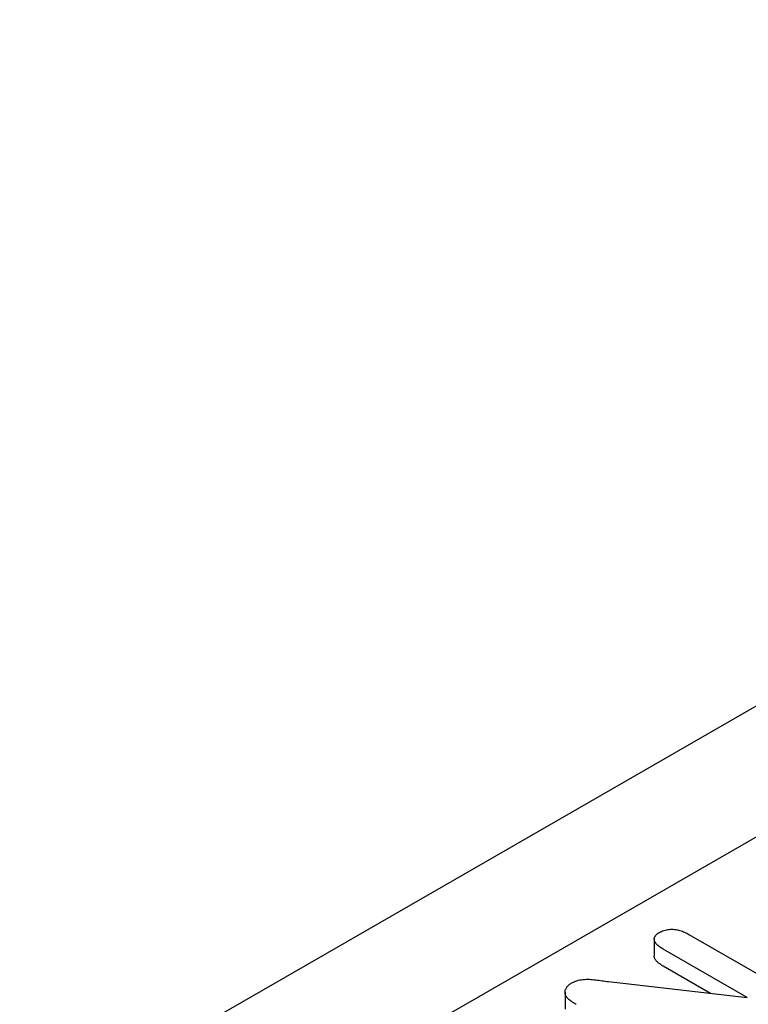
# Model space of a CAD drawing. Units: millimetres. Extents: x -13838 to 102, y -54628 to -51987.
# Drawn here: x -10148 to -10123, y -53897 to -53864 of the extents above; entities that cross this region are included whole.
import ezdxf

# ---------------------------------------------------------------- set-up
doc = ezdxf.new("R2010")
doc.units = ezdxf.units.MM
doc.layers.add('DUENN-18', color=94, linetype='Continuous')
doc.layers.add('SICHTBAR', color=7, linetype='Continuous')

msp = doc.modelspace()

# ---------------------------------------------------------------- linework, layer by layer
at = {"layer": 'DUENN-18'}
for p, q in [((-10142.025, -53902.461), (-10018.839, -53831.523)), ((-10125.167, -53894.744), (-10121.403, -53896.912)), ((-10126.337, -53894.905), (-10126.337, -53895.477)), ((-10123.185, -53896.883), (-10126.033, -53895.243)), ((-10124.428, -53896.74), (-10126.033, -53895.816)), ((-10127.889, -53896.342), (-10123.185, -53896.883)), ((-10129.355, -53896.7), (-10129.355, -53897.273))]:
    msp.add_line(p, q, dxfattribs=at)
at = {"layer": 'DUENN-18', "flags": 128}
for points in [[(-10126.033, -53895.243), (-10126.065, -53895.224), (-10126.097, -53895.204), (-10126.128, -53895.183), (-10126.158, -53895.163), (-10126.186, -53895.141), (-10126.213, -53895.119), (-10126.238, -53895.096), (-10126.26, -53895.073), (-10126.281, -53895.048), (-10126.298, -53895.024), (-10126.313, -53894.998), (-10126.324, -53894.972), (-10126.332, -53894.945), (-10126.336, -53894.918), (-10126.336, -53894.891), (-10126.332, -53894.865), (-10126.323, -53894.838), (-10126.31, -53894.812), (-10126.293, -53894.787), (-10126.273, -53894.763), (-10126.249, -53894.74), (-10126.221, -53894.718), (-10126.191, -53894.697), (-10126.16, -53894.677)], [(-10126.16, -53894.677), (-10126.125, -53894.659), (-10126.089, -53894.641), (-10126.051, -53894.625), (-10126.011, -53894.611), (-10125.968, -53894.599), (-10125.925, -53894.588), (-10125.879, -53894.58), (-10125.833, -53894.575), (-10125.786, -53894.572), (-10125.739, -53894.571), (-10125.692, -53894.573), (-10125.645, -53894.577), (-10125.599, -53894.583), (-10125.554, -53894.592), (-10125.51, -53894.601), (-10125.467, -53894.613), (-10125.425, -53894.626), (-10125.385, -53894.64), (-10125.346, -53894.656), (-10125.309, -53894.672), (-10125.272, -53894.69), (-10125.237, -53894.708), (-10125.202, -53894.726), (-10125.167, -53894.744)], [(-10126.033, -53895.816), (-10126.053, -53895.804), (-10126.072, -53895.792), (-10126.091, -53895.78), (-10126.11, -53895.768), (-10126.128, -53895.755), (-10126.146, -53895.743), (-10126.164, -53895.73), (-10126.181, -53895.717), (-10126.198, -53895.704), (-10126.214, -53895.691), (-10126.229, -53895.677), (-10126.243, -53895.663), (-10126.257, -53895.649), (-10126.27, -53895.634), (-10126.282, -53895.619), (-10126.293, -53895.604), (-10126.302, -53895.589), (-10126.311, -53895.573), (-10126.319, -53895.558), (-10126.325, -53895.542), (-10126.33, -53895.526), (-10126.334, -53895.51), (-10126.336, -53895.494), (-10126.337, -53895.477)], [(-10129.299, -53896.868), (-10129.312, -53896.847), (-10129.324, -53896.827), (-10129.334, -53896.806), (-10129.342, -53896.785), (-10129.348, -53896.764), (-10129.352, -53896.742), (-10129.354, -53896.721), (-10129.355, -53896.699), (-10129.354, -53896.678), (-10129.351, -53896.656), (-10129.346, -53896.635), (-10129.339, -53896.614), (-10129.331, -53896.593), (-10129.321, -53896.572), (-10129.31, -53896.551), (-10129.297, -53896.531), (-10129.282, -53896.511), (-10129.265, -53896.492), (-10129.247, -53896.473), (-10129.227, -53896.455), (-10129.205, -53896.437), (-10129.182, -53896.421), (-10129.157, -53896.404), (-10129.132, -53896.388)], [(-10129.132, -53896.388), (-10129.091, -53896.367), (-10129.049, -53896.346), (-10129.006, -53896.328), (-10128.959, -53896.311), (-10128.91, -53896.297), (-10128.858, -53896.285), (-10128.806, -53896.276), (-10128.752, -53896.27), (-10128.698, -53896.265), (-10128.643, -53896.263), (-10128.588, -53896.263), (-10128.533, -53896.264), (-10128.478, -53896.267), (-10128.424, -53896.272), (-10128.37, -53896.278), (-10128.316, -53896.284), (-10128.263, -53896.291), (-10128.209, -53896.298), (-10128.156, -53896.305), (-10128.102, -53896.313), (-10128.049, -53896.32), (-10127.996, -53896.327), (-10127.942, -53896.334), (-10127.889, -53896.342)], [(-10128.98, -53897.109), (-10128.996, -53897.1), (-10129.011, -53897.091), (-10129.026, -53897.082), (-10129.042, -53897.073), (-10129.057, -53897.064), (-10129.072, -53897.054), (-10129.087, -53897.045), (-10129.101, -53897.035), (-10129.115, -53897.026), (-10129.13, -53897.016), (-10129.144, -53897.006), (-10129.157, -53896.996), (-10129.171, -53896.986), (-10129.184, -53896.976), (-10129.198, -53896.966), (-10129.21, -53896.956), (-10129.223, -53896.945), (-10129.235, -53896.934), (-10129.247, -53896.924), (-10129.258, -53896.913), (-10129.269, -53896.902), (-10129.279, -53896.89), (-10129.289, -53896.879), (-10129.299, -53896.868)]]:
    msp.add_lwpolyline(points, dxfattribs=at)
at = {"layer": 'SICHTBAR'}
msp.add_line((-9961.514, -53794.094), (-10208.507, -53936.328), dxfattribs=at)

doc.saveas('drawing.dxf')
